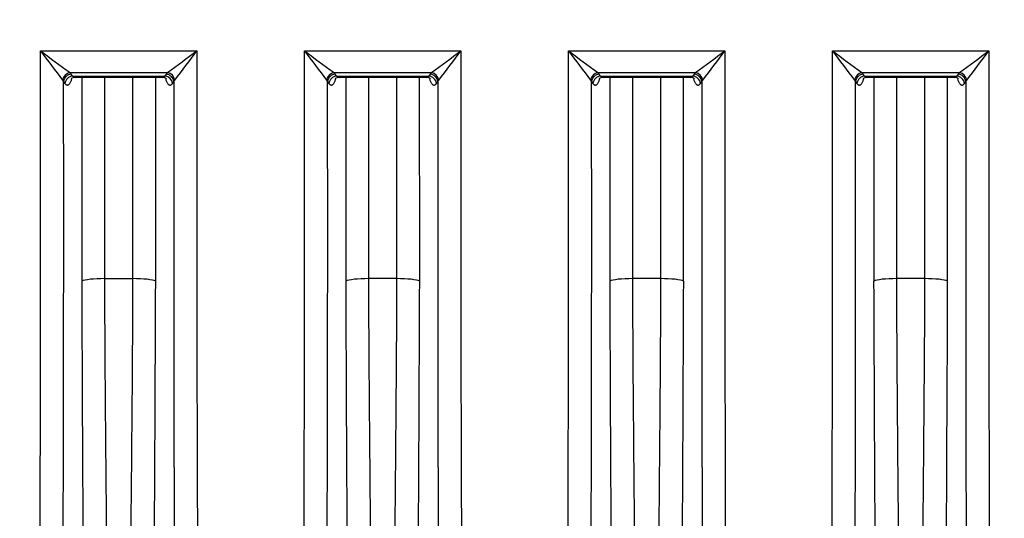
# Model space of a CAD drawing. Units: millimetres. Extents: x 0 to 420, y 0 to 297.
# Drawn here: x 156 to 180, y 217 to 229 of the extents above; entities that cross this region are included whole.
import ezdxf
from ezdxf.enums import TextEntityAlignment as Align

# ---------------------------------------------------------------- set-up
doc = ezdxf.new("R2010")
doc.units = ezdxf.units.MM
doc.layers.add('Default', color=7, linetype='Continuous')
doc.layers.add('ROTERRA_2450_VME', color=7, linetype='Continuous')
doc.styles.add('SEACAD_Arial', font='arial.ttf')
doc.dimstyles.new('ISO', dxfattribs={"dimtxt": 3.5, "dimasz": 3.5, "dimexe": 1.75, "dimexo": 0, "dimgap": 0.875, "dimtad": 1, "dimdec": 0, "dimlfac": 50, "dimrnd": 10, "dimtxsty": 'SEACAD_Arial', "dimblk1": '_SE_FILLED', "dimblk2": '_SE_FILLED', "dimsah": 1, "dimcen": 1.75, "dimadec": 0, "dimazin": 0, "dimtfac": 0.5, "dimtdec": 4, "dimtmove": 0, "dimatfit": 3, "dimfxl": 1, "dimarcsym": 0})

# ---------------------------------------------------------------- blocks, each defined once
blk = doc.blocks.new('SE4')
at = {"layer": 'ROTERRA_2450_VME', "color": 7, "linetype": 'Continuous'}
for p, q in [((156.059, 228.076), (159.932, 228.076)), ((162.591, 228.076), (166.464, 228.076)), ((169.124, 228.076), (172.997, 228.076)), ((175.656, 228.076), (179.529, 228.076)), ((156.606, 227.35), (156.631, 227.312)), ((156.789, 227.532), (159.201, 227.532)), ((156.821, 227.495), (156.789, 227.532)), ((156.854, 227.448), (156.821, 227.495)), ((156.854, 227.448), (159.136, 227.448)), ((156.914, 227.421), (159.076, 227.421)), ((159.169, 227.495), (159.136, 227.448)), ((159.201, 227.532), (159.169, 227.495)), ((159.359, 227.312), (159.384, 227.35)), ((163.139, 227.35), (163.163, 227.312)), ((163.322, 227.532), (165.733, 227.532)), ((163.354, 227.495), (163.322, 227.532)), ((163.387, 227.448), (163.354, 227.495)), ((163.387, 227.448), (165.668, 227.448)), ((163.446, 227.421), (165.608, 227.421)), ((165.701, 227.495), (165.668, 227.448)), ((165.733, 227.532), (165.701, 227.495)), ((165.892, 227.312), (165.916, 227.35)), ((169.672, 227.35), (169.696, 227.312)), ((169.854, 227.532), (172.266, 227.532)), ((169.887, 227.495), (169.854, 227.532)), ((169.92, 227.448), (169.887, 227.495)), ((169.92, 227.448), (172.201, 227.448)), ((169.979, 227.421), (172.141, 227.421)), ((172.234, 227.495), (172.201, 227.448)), ((172.266, 227.532), (172.234, 227.495)), ((172.424, 227.312), (172.449, 227.35)), ((176.204, 227.35), (176.229, 227.312)), ((176.387, 227.532), (178.799, 227.532)), ((176.419, 227.495), (176.387, 227.532)), ((176.452, 227.448), (176.419, 227.495)), ((176.452, 227.448), (178.734, 227.448)), ((176.512, 227.421), (178.674, 227.421)), ((178.766, 227.495), (178.734, 227.448)), ((178.799, 227.532), (178.766, 227.495)), ((178.957, 227.312), (178.981, 227.35)), ((156.631, 227.312), (156.664, 227.266)), ((159.327, 227.266), (159.359, 227.312)), ((163.163, 227.312), (163.196, 227.266)), ((165.859, 227.266), (165.892, 227.312)), ((169.696, 227.312), (169.729, 227.266)), ((172.392, 227.266), (172.424, 227.312)), ((176.229, 227.312), (176.261, 227.266)), ((178.924, 227.266), (178.957, 227.312)), ((157.651, 222.435), (158.339, 222.435)), ((164.872, 222.435), (164.184, 222.435)), ((171.404, 222.435), (170.716, 222.435)), ((177.937, 222.435), (177.249, 222.435))]:
    blk.add_line(p, q, dxfattribs=at)
for centre, radius, start, end in [((-1902.204, 224.044), 2058.267, 359.536265, 0.11224), ((202.215, 262.352), 57.492, 216.59769, 217.50398), ((178.979, 258.109), 37.78, 232.6505, 234.0317), ((137.011, 258.109), 37.78, 305.9686, 307.3499), ((113.775, 262.351), 57.491, 322.49644, 323.40273), ((2244.568, 224.01), 2084.641, 179.88826, 180.456948), ((-1895.672, 224.044), 2058.267, 359.536265, 0.11224), ((185.512, 258.109), 37.78, 232.6505, 234.0317), ((208.748, 262.352), 57.492, 216.59769, 217.50398), ((143.544, 258.109), 37.78, 305.9683, 307.3495), ((120.307, 262.352), 57.492, 322.49602, 323.40231), ((2224.727, 224.044), 2058.267, 179.88776, 180.463735), ((-1889.139, 224.044), 2058.267, 359.536265, 0.11224), ((192.044, 258.109), 37.78, 232.6505, 234.0317), ((215.281, 262.352), 57.492, 216.59769, 217.50398), ((150.076, 258.109), 37.78, 305.9683, 307.3495), ((126.84, 262.352), 57.492, 322.49602, 323.40231), ((2231.259, 224.044), 2058.267, 179.88776, 180.463735), ((-1882.606, 224.044), 2058.267, 359.536265, 0.11224), ((198.577, 258.109), 37.78, 232.6505, 234.0317), ((221.813, 262.352), 57.492, 216.59769, 217.50398), ((156.609, 258.109), 37.78, 305.9683, 307.3495), ((133.372, 262.352), 57.492, 322.49602, 323.40231), ((2237.792, 224.044), 2058.267, 179.88776, 180.463735), ((-2434.293, 223.698), 2590.926, 359.644156, 0.079926), ((2714.866, 223.49), 2555.509, 179.914312, 180.356125), ((-2427.76, 223.698), 2590.926, 359.644156, 0.079926), ((2756.815, 223.698), 2590.926, 179.920074, 180.355844), ((-2421.227, 223.698), 2590.926, 359.644156, 0.079926), ((2763.348, 223.698), 2590.926, 179.920074, 180.355844), ((-2414.695, 223.698), 2590.926, 359.644156, 0.079926), ((2769.88, 223.698), 2590.926, 179.920074, 180.355844), ((2882.345, 232.002), 2725.283, 180.202381, 180.456906), ((-2451.258, 231.595), 2610.184, 359.534289, 359.797627), ((2888.878, 232.002), 2725.283, 180.202381, 180.456906), ((-2391.073, 231.031), 2556.53, 359.534693, 359.80602), ((2895.411, 232.002), 2725.283, 180.202381, 180.456906), ((-2384.54, 231.031), 2556.53, 359.534693, 359.80602), ((2901.943, 232.002), 2725.283, 180.202381, 180.456906), ((-2378.008, 231.031), 2556.53, 359.534693, 359.80602)]:
    blk.add_arc(centre, radius, start, end, dxfattribs=at)
for centre, major_axis, ratio, start_param, end_param in [((156.789, 227.348), (-0.136, -0.144), 0.869659, 3.96926, 5.388205), ((156.821, 227.311), (-0.162, -0.114), 0.902706, 4.14788, 5.613316), ((156.854, 227.264), (-0.162, -0.114), 0.902674, 4.147632, 5.612677), ((159.136, 227.264), (-0.162, 0.114), 0.902784, 3.81107, 5.276295), ((159.169, 227.31), (-0.162, 0.114), 0.90283, 3.810302, 5.275943), ((159.201, 227.348), (-0.136, 0.144), 0.869661, 4.036579, 5.455512), ((163.322, 227.348), (0.136, 0.144), 0.869659, 0.827667, 2.246612), ((163.354, 227.311), (0.162, 0.114), 0.902706, 1.006287, 2.471723), ((163.387, 227.264), (0.162, 0.114), 0.902674, 1.006039, 2.471085), ((165.668, 227.264), (-0.162, 0.114), 0.902674, 3.812101, 5.277146), ((165.701, 227.311), (-0.162, 0.114), 0.902706, 3.811462, 5.276898), ((165.733, 227.348), (-0.136, 0.144), 0.869659, 4.036573, 5.455518), ((169.854, 227.348), (0.136, 0.144), 0.869659, 0.827667, 2.246612), ((169.887, 227.311), (0.162, 0.114), 0.902706, 1.006287, 2.471723), ((169.92, 227.264), (0.162, 0.114), 0.902674, 1.006039, 2.471085), ((172.201, 227.264), (-0.162, 0.114), 0.902674, 3.812101, 5.277146), ((172.234, 227.311), (-0.162, 0.114), 0.902706, 3.811462, 5.276898), ((172.266, 227.348), (-0.136, 0.144), 0.869659, 4.036573, 5.455518), ((176.387, 227.348), (0.136, 0.144), 0.869659, 0.827667, 2.246612), ((176.419, 227.311), (0.162, 0.114), 0.902706, 1.006287, 2.471723), ((176.452, 227.264), (0.162, 0.114), 0.902674, 1.006039, 2.471085), ((178.734, 227.264), (-0.162, 0.114), 0.902674, 3.812101, 5.277146), ((178.766, 227.311), (-0.162, 0.114), 0.902706, 3.811462, 5.276898), ((178.799, 227.348), (-0.136, 0.144), 0.869659, 4.036573, 5.455518), ((157.651, 222.353), (-0.594, 0), 0.138298, 4.712418, 6.006155), ((158.339, 222.353), (0.594, 0), 0.138298, 0.277788, 1.570764), ((164.184, 222.353), (-0.594, 0), 0.138298, 4.712418, 6.006155), ((164.872, 222.353), (0.594, 0), 0.138298, 0.27703, 1.570767), ((170.716, 222.353), (-0.594, 0), 0.138298, 4.712418, 6.006155), ((171.404, 222.353), (0.594, 0), 0.138298, 0.27703, 1.570767), ((177.249, 222.353), (-0.594, 0), 0.138298, 4.712418, 6.006155), ((177.937, 222.353), (0.594, 0), 0.138298, 0.27703, 1.570767)]:
    blk.add_ellipse(centre, major_axis=major_axis, ratio=ratio, start_param=start_param, end_param=end_param, dxfattribs=at)
for points, knots in [([(156.664, 227.266), (156.675, 227.25), (156.686, 227.239), (156.704, 227.229), (156.71, 227.227), (156.719, 227.225), (156.722, 227.225), (156.728, 227.225), (156.731, 227.226), (156.745, 227.229), (156.757, 227.236), (156.775, 227.254), (156.781, 227.261), (156.792, 227.278), (156.797, 227.287), (156.808, 227.307), (156.813, 227.319), (156.821, 227.337), (156.824, 227.344), (156.829, 227.357), (156.831, 227.364), (156.834, 227.372), (156.834, 227.373), (156.834, 227.374)], [0, 0, 0, 0, 0.125, 0.125, 0.1875, 0.1875, 0.21875, 0.21875, 0.25, 0.25, 0.375, 0.375, 0.4375, 0.4375, 0.5, 0.5, 0.5625, 0.5625, 0.59375, 0.59375, 0.625, 0.625, 0.6290171, 0.6290171, 0.6290171, 0.6290171]), ([(156.814, 227.38), (156.814, 227.38), (156.821, 227.389), (156.862, 227.419), (156.898, 227.417), (156.914, 227.416)], [0.6627655, 0.6627655, 0.6627655, 0.6627655, 0.7754131, 0.9145763, 1, 1, 1, 1]), ([(156.914, 227.421), (156.911, 227.421), (156.908, 227.421), (156.9, 227.422), (156.894, 227.424), (156.877, 227.43), (156.865, 227.438), (156.854, 227.448)], [0.7850706, 0.7850706, 0.7850706, 0.7850706, 0.8125, 0.8125, 0.875, 0.875, 1, 1, 1, 1]), ([(157.08, 227.421), (157.08, 226.854), (157.08, 226.287), (157.08, 224.605), (157.08, 223.491), (157.08, 222.376)], [0.6228409, 0.6228409, 0.6228409, 0.6228409, 0.75, 0.75, 1, 1, 1, 1]), ([(157.651, 222.435), (157.651, 223.54), (157.651, 224.645), (157.652, 226.306), (157.652, 226.864), (157.652, 227.421)], [0, 0, 0, 0, 0.25, 0.25, 0.3761508, 0.3761508, 0.3761508, 0.3761508]), ([(158.338, 227.421), (158.338, 226.864), (158.339, 226.306), (158.339, 224.645), (158.339, 223.54), (158.339, 222.435)], [0.6238474, 0.6238474, 0.6238474, 0.6238474, 0.75, 0.75, 1, 1, 1, 1]), ([(158.91, 222.376), (158.91, 223.491), (158.91, 224.606), (158.91, 226.287), (158.91, 226.854), (158.91, 227.421)], [0, 0, 0, 0, 0.25, 0.25, 0.3771591, 0.3771591, 0.3771591, 0.3771591]), ([(159.136, 227.448), (159.13, 227.443), (159.125, 227.439), (159.113, 227.431), (159.108, 227.428), (159.093, 227.423), (159.085, 227.421), (159.076, 227.421)], [0, 0, 0, 0, 0.0625, 0.0625, 0.125, 0.125, 0.217293, 0.217293, 0.217293, 0.217293]), ([(159.077, 227.416), (159.089, 227.418), (159.119, 227.421), (159.164, 227.395), (159.175, 227.381), (159.176, 227.38), (159.176, 227.38)], [0, 0, 0, 0, 0.0585547, 0.1824924, 0.290332, 0.319202, 0.319202, 0.319202, 0.319202]), ([(159.156, 227.375), (159.156, 227.374), (159.157, 227.372), (159.167, 227.342), (159.177, 227.318), (159.193, 227.287), (159.198, 227.278), (159.21, 227.261), (159.216, 227.254), (159.233, 227.236), (159.245, 227.229), (159.26, 227.226), (159.263, 227.225), (159.269, 227.225), (159.272, 227.225), (159.281, 227.227), (159.287, 227.229), (159.298, 227.235), (159.304, 227.24), (159.313, 227.248), (159.315, 227.251), (159.321, 227.258), (159.324, 227.262), (159.327, 227.266)], [0.3693248, 0.3693248, 0.3693248, 0.3693248, 0.375, 0.375, 0.5, 0.5, 0.5625, 0.5625, 0.625, 0.625, 0.75, 0.75, 0.78125, 0.78125, 0.8125, 0.8125, 0.875, 0.875, 0.9375, 0.9375, 0.96875, 0.96875, 1, 1, 1, 1]), ([(163.196, 227.266), (163.207, 227.25), (163.219, 227.239), (163.236, 227.229), (163.242, 227.227), (163.251, 227.225), (163.254, 227.225), (163.26, 227.225), (163.263, 227.226), (163.278, 227.229), (163.29, 227.236), (163.307, 227.254), (163.313, 227.261), (163.325, 227.278), (163.33, 227.287), (163.341, 227.307), (163.346, 227.319), (163.354, 227.337), (163.356, 227.344), (163.361, 227.357), (163.364, 227.364), (163.366, 227.372), (163.367, 227.373), (163.367, 227.374)], [0, 0, 0, 0, 0.125, 0.125, 0.1875, 0.1875, 0.21875, 0.21875, 0.25, 0.25, 0.375, 0.375, 0.4375, 0.4375, 0.5, 0.5, 0.5625, 0.5625, 0.59375, 0.59375, 0.625, 0.625, 0.6290171, 0.6290171, 0.6290171, 0.6290171]), ([(163.346, 227.38), (163.347, 227.38), (163.353, 227.389), (163.395, 227.419), (163.431, 227.417), (163.447, 227.416)], [0.6627655, 0.6627655, 0.6627655, 0.6627655, 0.7754131, 0.9145763, 1, 1, 1, 1]), ([(163.446, 227.421), (163.444, 227.421), (163.441, 227.421), (163.432, 227.422), (163.427, 227.424), (163.409, 227.43), (163.398, 227.438), (163.387, 227.448)], [0.7850706, 0.7850706, 0.7850706, 0.7850706, 0.8125, 0.8125, 0.875, 0.875, 1, 1, 1, 1]), ([(163.613, 227.421), (163.613, 226.854), (163.613, 226.287), (163.613, 224.605), (163.613, 223.491), (163.612, 222.376)], [0.6228409, 0.6228409, 0.6228409, 0.6228409, 0.75, 0.75, 1, 1, 1, 1]), ([(164.184, 222.435), (164.184, 223.54), (164.184, 224.645), (164.184, 226.306), (164.184, 226.864), (164.185, 227.421)], [0, 0, 0, 0, 0.25, 0.25, 0.3761508, 0.3761508, 0.3761508, 0.3761508]), ([(164.871, 227.421), (164.871, 226.864), (164.871, 226.306), (164.871, 224.645), (164.871, 223.54), (164.872, 222.435)], [0.6238474, 0.6238474, 0.6238474, 0.6238474, 0.75, 0.75, 1, 1, 1, 1]), ([(165.443, 222.376), (165.443, 223.491), (165.442, 224.605), (165.442, 226.287), (165.442, 226.854), (165.442, 227.421)], [0, 0, 0, 0, 0.25, 0.25, 0.3771575, 0.3771575, 0.3771575, 0.3771575]), ([(165.668, 227.448), (165.663, 227.443), (165.657, 227.439), (165.646, 227.431), (165.64, 227.428), (165.626, 227.423), (165.617, 227.421), (165.608, 227.421)], [0, 0, 0, 0, 0.0625, 0.0625, 0.125, 0.125, 0.2173402, 0.2173402, 0.2173402, 0.2173402]), ([(165.609, 227.416), (165.621, 227.417), (165.651, 227.421), (165.696, 227.395), (165.708, 227.381), (165.708, 227.38), (165.708, 227.38)], [0, 0, 0, 0, 0.0593915, 0.1833518, 0.2912884, 0.3192397, 0.3192397, 0.3192397, 0.3192397]), ([(165.688, 227.375), (165.688, 227.374), (165.689, 227.372), (165.699, 227.342), (165.709, 227.318), (165.725, 227.287), (165.731, 227.278), (165.742, 227.261), (165.748, 227.254), (165.765, 227.236), (165.777, 227.229), (165.792, 227.226), (165.795, 227.225), (165.801, 227.225), (165.804, 227.225), (165.813, 227.227), (165.819, 227.229), (165.83, 227.235), (165.836, 227.24), (165.845, 227.248), (165.848, 227.251), (165.853, 227.258), (165.856, 227.262), (165.859, 227.266)], [0.3693103, 0.3693103, 0.3693103, 0.3693103, 0.375, 0.375, 0.5, 0.5, 0.5625, 0.5625, 0.625, 0.625, 0.75, 0.75, 0.78125, 0.78125, 0.8125, 0.8125, 0.875, 0.875, 0.9375, 0.9375, 0.96875, 0.96875, 1, 1, 1, 1]), ([(169.729, 227.266), (169.74, 227.25), (169.751, 227.239), (169.769, 227.229), (169.775, 227.227), (169.784, 227.225), (169.787, 227.225), (169.793, 227.225), (169.796, 227.226), (169.811, 227.229), (169.823, 227.236), (169.84, 227.254), (169.846, 227.261), (169.857, 227.278), (169.863, 227.287), (169.874, 227.307), (169.879, 227.319), (169.886, 227.337), (169.889, 227.344), (169.894, 227.357), (169.896, 227.364), (169.899, 227.372), (169.899, 227.373), (169.9, 227.374)], [0, 0, 0, 0, 0.125, 0.125, 0.1875, 0.1875, 0.21875, 0.21875, 0.25, 0.25, 0.375, 0.375, 0.4375, 0.4375, 0.5, 0.5, 0.5625, 0.5625, 0.59375, 0.59375, 0.625, 0.625, 0.6290171, 0.6290171, 0.6290171, 0.6290171]), ([(169.879, 227.38), (169.879, 227.38), (169.886, 227.389), (169.927, 227.419), (169.963, 227.417), (169.98, 227.416)], [0.6627655, 0.6627655, 0.6627655, 0.6627655, 0.7754131, 0.9145763, 1, 1, 1, 1]), ([(169.979, 227.421), (169.976, 227.421), (169.974, 227.421), (169.965, 227.422), (169.959, 227.424), (169.942, 227.43), (169.931, 227.438), (169.92, 227.448)], [0.7850706, 0.7850706, 0.7850706, 0.7850706, 0.8125, 0.8125, 0.875, 0.875, 1, 1, 1, 1]), ([(170.146, 227.421), (170.146, 226.854), (170.146, 226.287), (170.145, 224.605), (170.145, 223.491), (170.145, 222.376)], [0.6228409, 0.6228409, 0.6228409, 0.6228409, 0.75, 0.75, 1, 1, 1, 1]), ([(170.716, 222.435), (170.716, 223.54), (170.717, 224.645), (170.717, 226.306), (170.717, 226.864), (170.717, 227.421)], [0, 0, 0, 0, 0.25, 0.25, 0.3761508, 0.3761508, 0.3761508, 0.3761508]), ([(171.403, 227.421), (171.403, 226.864), (171.403, 226.306), (171.404, 224.645), (171.404, 223.54), (171.404, 222.435)], [0.6238474, 0.6238474, 0.6238474, 0.6238474, 0.75, 0.75, 1, 1, 1, 1]), ([(171.975, 222.376), (171.975, 223.491), (171.975, 224.605), (171.975, 226.287), (171.975, 226.854), (171.975, 227.421)], [0, 0, 0, 0, 0.25, 0.25, 0.3771575, 0.3771575, 0.3771575, 0.3771575]), ([(172.201, 227.448), (172.195, 227.443), (172.19, 227.439), (172.178, 227.431), (172.173, 227.428), (172.158, 227.423), (172.15, 227.421), (172.141, 227.421)], [0, 0, 0, 0, 0.0625, 0.0625, 0.125, 0.125, 0.2173402, 0.2173402, 0.2173402, 0.2173402]), ([(172.142, 227.416), (172.154, 227.417), (172.184, 227.421), (172.229, 227.395), (172.24, 227.381), (172.241, 227.38), (172.241, 227.38)], [0, 0, 0, 0, 0.0593915, 0.1833518, 0.2912884, 0.3192397, 0.3192397, 0.3192397, 0.3192397]), ([(172.221, 227.375), (172.221, 227.374), (172.221, 227.372), (172.231, 227.342), (172.241, 227.318), (172.258, 227.287), (172.263, 227.278), (172.275, 227.261), (172.28, 227.254), (172.298, 227.236), (172.31, 227.229), (172.325, 227.226), (172.328, 227.225), (172.334, 227.225), (172.337, 227.225), (172.345, 227.227), (172.351, 227.229), (172.363, 227.235), (172.369, 227.24), (172.377, 227.248), (172.38, 227.251), (172.386, 227.258), (172.389, 227.262), (172.392, 227.266)], [0.3693103, 0.3693103, 0.3693103, 0.3693103, 0.375, 0.375, 0.5, 0.5, 0.5625, 0.5625, 0.625, 0.625, 0.75, 0.75, 0.78125, 0.78125, 0.8125, 0.8125, 0.875, 0.875, 0.9375, 0.9375, 0.96875, 0.96875, 1, 1, 1, 1]), ([(176.261, 227.266), (176.273, 227.25), (176.284, 227.239), (176.302, 227.229), (176.308, 227.227), (176.316, 227.225), (176.32, 227.225), (176.326, 227.225), (176.329, 227.226), (176.343, 227.229), (176.355, 227.236), (176.373, 227.254), (176.379, 227.261), (176.39, 227.278), (176.395, 227.287), (176.406, 227.307), (176.411, 227.319), (176.419, 227.337), (176.422, 227.344), (176.426, 227.357), (176.429, 227.364), (176.432, 227.372), (176.432, 227.373), (176.432, 227.374)], [0, 0, 0, 0, 0.125, 0.125, 0.1875, 0.1875, 0.21875, 0.21875, 0.25, 0.25, 0.375, 0.375, 0.4375, 0.4375, 0.5, 0.5, 0.5625, 0.5625, 0.59375, 0.59375, 0.625, 0.625, 0.6290171, 0.6290171, 0.6290171, 0.6290171]), ([(176.412, 227.38), (176.412, 227.38), (176.419, 227.389), (176.46, 227.419), (176.496, 227.417), (176.512, 227.416)], [0.6627655, 0.6627655, 0.6627655, 0.6627655, 0.7754131, 0.9145763, 1, 1, 1, 1]), ([(176.511, 227.421), (176.509, 227.421), (176.506, 227.421), (176.498, 227.422), (176.492, 227.424), (176.475, 227.43), (176.463, 227.438), (176.452, 227.448)], [0.7850706, 0.7850706, 0.7850706, 0.7850706, 0.8125, 0.8125, 0.875, 0.875, 1, 1, 1, 1]), ([(176.678, 227.421), (176.678, 226.854), (176.678, 226.287), (176.678, 224.605), (176.678, 223.491), (176.678, 222.376)], [0.6228409, 0.6228409, 0.6228409, 0.6228409, 0.75, 0.75, 1, 1, 1, 1]), ([(177.249, 222.435), (177.249, 223.54), (177.249, 224.645), (177.25, 226.306), (177.25, 226.864), (177.25, 227.421)], [0, 0, 0, 0, 0.25, 0.25, 0.3761508, 0.3761508, 0.3761508, 0.3761508]), ([(177.936, 227.421), (177.936, 226.864), (177.936, 226.306), (177.936, 224.645), (177.937, 223.54), (177.937, 222.435)], [0.6238474, 0.6238474, 0.6238474, 0.6238474, 0.75, 0.75, 1, 1, 1, 1]), ([(178.508, 222.376), (178.508, 223.491), (178.508, 224.605), (178.508, 226.287), (178.507, 226.854), (178.507, 227.421)], [0, 0, 0, 0, 0.25, 0.25, 0.3771575, 0.3771575, 0.3771575, 0.3771575]), ([(178.734, 227.448), (178.728, 227.443), (178.722, 227.439), (178.711, 227.431), (178.705, 227.428), (178.691, 227.423), (178.682, 227.421), (178.674, 227.421)], [0, 0, 0, 0, 0.0625, 0.0625, 0.125, 0.125, 0.2173402, 0.2173402, 0.2173402, 0.2173402]), ([(178.675, 227.416), (178.686, 227.417), (178.717, 227.421), (178.761, 227.395), (178.773, 227.381), (178.774, 227.38), (178.774, 227.38)], [0, 0, 0, 0, 0.0593915, 0.1833518, 0.2912884, 0.3192397, 0.3192397, 0.3192397, 0.3192397]), ([(178.753, 227.375), (178.754, 227.374), (178.754, 227.372), (178.764, 227.342), (178.774, 227.318), (178.79, 227.287), (178.796, 227.278), (178.807, 227.261), (178.813, 227.254), (178.83, 227.236), (178.842, 227.229), (178.857, 227.226), (178.86, 227.225), (178.866, 227.225), (178.869, 227.225), (178.878, 227.227), (178.884, 227.229), (178.896, 227.235), (178.902, 227.24), (178.91, 227.248), (178.913, 227.251), (178.919, 227.258), (178.921, 227.262), (178.924, 227.266)], [0.3693103, 0.3693103, 0.3693103, 0.3693103, 0.375, 0.375, 0.5, 0.5, 0.5625, 0.5625, 0.625, 0.625, 0.75, 0.75, 0.78125, 0.78125, 0.8125, 0.8125, 0.875, 0.875, 0.9375, 0.9375, 0.96875, 0.96875, 1, 1, 1, 1]), ([(157.74, 210.695), (157.738, 211.049), (157.735, 211.426), (157.731, 212.023), (157.729, 212.228), (157.726, 212.645), (157.724, 212.857), (157.719, 213.509), (157.716, 213.96), (157.708, 214.896), (157.703, 215.381), (157.697, 216.135), (157.694, 216.39), (157.69, 216.91), (157.687, 217.173), (157.68, 217.967), (157.675, 218.505), (157.666, 219.599), (157.662, 220.154), (157.657, 221), (157.655, 221.284), (157.652, 221.856), (157.651, 222.145), (157.651, 222.435)], [0, 0, 0, 0, 0.125, 0.125, 0.1875, 0.1875, 0.25, 0.25, 0.375, 0.375, 0.5, 0.5, 0.5625, 0.5625, 0.625, 0.625, 0.75, 0.75, 0.875, 0.875, 0.9375, 0.9375, 1, 1, 1, 1]), ([(158.339, 222.435), (158.339, 222.148), (158.338, 221.863), (158.335, 221.298), (158.333, 221.017), (158.328, 220.182), (158.324, 219.633), (158.314, 218.553), (158.31, 218.021), (158.303, 217.235), (158.3, 216.976), (158.295, 216.461), (158.293, 216.208), (158.282, 214.964), (158.274, 214.035), (158.264, 212.741), (158.26, 212.326), (158.255, 211.532), (158.252, 211.156), (158.25, 210.801)], [0, 0, 0, 0, 0.0625, 0.0625, 0.125, 0.125, 0.25, 0.25, 0.375, 0.375, 0.4375, 0.4375, 0.5, 0.5, 0.75, 0.75, 0.875, 0.875, 1, 1, 1, 1]), ([(164.273, 210.695), (164.27, 211.049), (164.268, 211.426), (164.263, 212.023), (164.262, 212.228), (164.259, 212.645), (164.257, 212.857), (164.252, 213.509), (164.248, 213.96), (164.24, 214.896), (164.236, 215.381), (164.229, 216.135), (164.227, 216.39), (164.222, 216.91), (164.22, 217.173), (164.213, 217.967), (164.208, 218.505), (164.199, 219.599), (164.195, 220.154), (164.189, 221), (164.188, 221.284), (164.185, 221.856), (164.184, 222.145), (164.184, 222.435)], [0, 0, 0, 0, 0.125, 0.125, 0.1875, 0.1875, 0.25, 0.25, 0.375, 0.375, 0.5, 0.5, 0.5625, 0.5625, 0.625, 0.625, 0.75, 0.75, 0.875, 0.875, 0.9375, 0.9375, 1, 1, 1, 1]), ([(164.872, 222.435), (164.872, 222.145), (164.87, 221.856), (164.867, 221.284), (164.866, 221), (164.86, 220.154), (164.856, 219.599), (164.847, 218.505), (164.842, 217.967), (164.835, 217.173), (164.833, 216.91), (164.828, 216.39), (164.826, 216.135), (164.819, 215.381), (164.815, 214.896), (164.807, 213.96), (164.803, 213.509), (164.798, 212.857), (164.796, 212.645), (164.793, 212.228), (164.792, 212.023), (164.787, 211.426), (164.785, 211.049), (164.782, 210.695)], [0, 0, 0, 0, 0.0625, 0.0625, 0.125, 0.125, 0.25, 0.25, 0.375, 0.375, 0.4375, 0.4375, 0.5, 0.5, 0.625, 0.625, 0.75, 0.75, 0.8125, 0.8125, 0.875, 0.875, 1, 1, 1, 1]), ([(170.806, 210.695), (170.803, 211.049), (170.8, 211.426), (170.796, 212.023), (170.795, 212.228), (170.791, 212.645), (170.79, 212.857), (170.785, 213.509), (170.781, 213.96), (170.773, 214.896), (170.769, 215.381), (170.762, 216.135), (170.76, 216.39), (170.755, 216.91), (170.753, 217.173), (170.745, 217.967), (170.741, 218.505), (170.732, 219.599), (170.727, 220.154), (170.722, 221), (170.721, 221.284), (170.718, 221.856), (170.716, 222.145), (170.716, 222.435)], [0, 0, 0, 0, 0.125, 0.125, 0.1875, 0.1875, 0.25, 0.25, 0.375, 0.375, 0.5, 0.5, 0.5625, 0.5625, 0.625, 0.625, 0.75, 0.75, 0.875, 0.875, 0.9375, 0.9375, 1, 1, 1, 1]), ([(171.404, 222.435), (171.404, 222.145), (171.403, 221.856), (171.4, 221.284), (171.398, 221), (171.393, 220.154), (171.389, 219.599), (171.38, 218.505), (171.375, 217.967), (171.368, 217.173), (171.366, 216.91), (171.361, 216.39), (171.359, 216.135), (171.352, 215.381), (171.347, 214.896), (171.339, 213.96), (171.336, 213.509), (171.331, 212.857), (171.329, 212.645), (171.326, 212.228), (171.324, 212.023), (171.32, 211.426), (171.317, 211.049), (171.315, 210.695)], [0, 0, 0, 0, 0.0625, 0.0625, 0.125, 0.125, 0.25, 0.25, 0.375, 0.375, 0.4375, 0.4375, 0.5, 0.5, 0.625, 0.625, 0.75, 0.75, 0.8125, 0.8125, 0.875, 0.875, 1, 1, 1, 1]), ([(177.338, 210.695), (177.336, 211.049), (177.333, 211.426), (177.329, 212.023), (177.327, 212.228), (177.324, 212.645), (177.322, 212.857), (177.317, 213.509), (177.314, 213.96), (177.306, 214.896), (177.301, 215.381), (177.295, 216.135), (177.292, 216.39), (177.288, 216.91), (177.285, 217.173), (177.278, 217.967), (177.273, 218.505), (177.264, 219.599), (177.26, 220.154), (177.255, 221), (177.253, 221.284), (177.25, 221.856), (177.249, 222.145), (177.249, 222.435)], [0, 0, 0, 0, 0.125, 0.125, 0.1875, 0.1875, 0.25, 0.25, 0.375, 0.375, 0.5, 0.5, 0.5625, 0.5625, 0.625, 0.625, 0.75, 0.75, 0.875, 0.875, 0.9375, 0.9375, 1, 1, 1, 1]), ([(177.937, 222.435), (177.937, 222.145), (177.935, 221.856), (177.933, 221.284), (177.931, 221), (177.926, 220.154), (177.921, 219.599), (177.912, 218.505), (177.908, 217.967), (177.901, 217.173), (177.898, 216.91), (177.893, 216.39), (177.891, 216.135), (177.884, 215.381), (177.88, 214.896), (177.872, 213.96), (177.868, 213.509), (177.863, 212.857), (177.862, 212.645), (177.858, 212.228), (177.857, 212.023), (177.853, 211.426), (177.85, 211.049), (177.848, 210.695)], [0, 0, 0, 0, 0.0625, 0.0625, 0.125, 0.125, 0.25, 0.25, 0.375, 0.375, 0.4375, 0.4375, 0.5, 0.5, 0.625, 0.625, 0.75, 0.75, 0.8125, 0.8125, 0.875, 0.875, 1, 1, 1, 1])]:
    blk.add_open_spline(points, degree=3, knots=knots, dxfattribs=at)
blk = doc.blocks.new('DMBLK113')
at = {"layer": 'Default', "linetype": 'Continuous'}
for points in [[(72.658, 186.072), (72.658, 187.239), (69.158, 186.656)], [(196.601, 186.072), (200.101, 186.656), (196.601, 187.239)]]:
    blk.add_hatch(color=7, dxfattribs=at).paths.add_polyline_path(points)
at = {"layer": 'Default', "color": 7, "linetype": 'Continuous'}
for p, q in [((69.158, 228.842), (69.158, 184.906)), ((200.101, 228.842), (200.101, 184.906)), ((69.158, 186.656), (200.101, 186.656))]:
    blk.add_line(p, q, dxfattribs=at)
at = {"layer": 'Default', "color": 7, "linetype": 'Continuous', "style": 'SEACAD_Arial'}
blk.add_text('6550', height=3.5, dxfattribs=at).set_placement((129.151, 191.031), align=Align.TOP_LEFT)
blk = doc.blocks.new('_SE_FILLED')
at = {"color": 0}
blk.add_line((0, 0), (-1, 0), dxfattribs=at)
blk.add_solid([(0, 0), (-1, -0.1665), (-1, 0.1665), (0, 0)], dxfattribs=at)

msp = doc.modelspace()

# ---------------------------------------------------------------- block references
at = {"layer": 'Default'}
msp.add_blockref('SE4', (0, 0), dxfattribs=at)

# ---------------------------------------------------------------- dimensions: what is measured, and where the dimension line sits
at = {"layer": 'Default', "color": 7, "linetype": 'Continuous'}
dim = msp.add_linear_dim(base=(69.15776, 186.6557), p1=(69.15776, 228.84237), p2=(200.1006, 228.84237), angle=0, text='\\A1;<>', dimstyle='ISO', dxfattribs=at)
dim.commit()
dim.dimension.update_dxf_attribs({"geometry": 'DMBLK113', "text_midpoint": (134.62918, 186.6557), "dimtype": 161})

doc.saveas('drawing.dxf')
